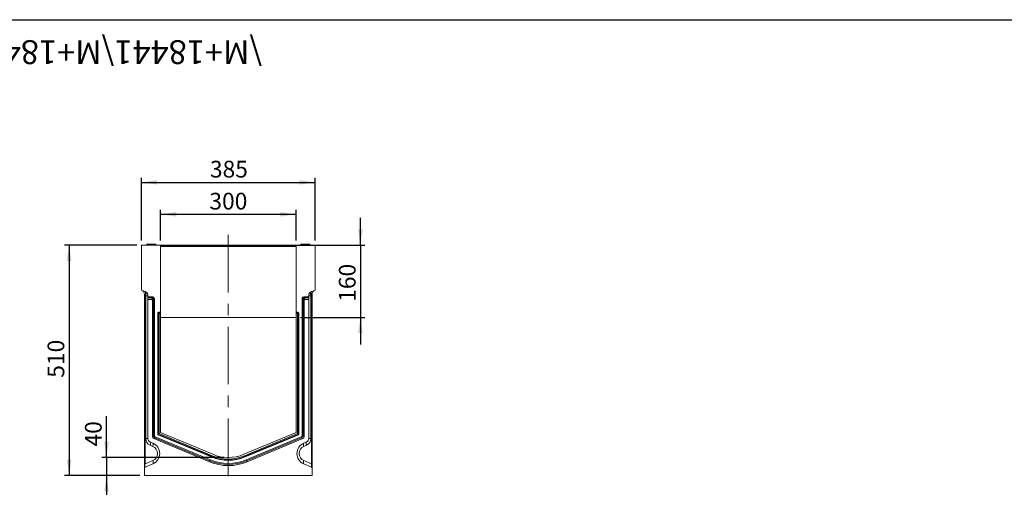
# Model space of a CAD drawing. Units: millimetres. Extents: x -1316 to 11174, y -31 to 3696.
# Drawn here: x 1852 to 4032, y 1875 to 2910 of the extents above; entities that cross this region are included whole.
import ezdxf

# ---------------------------------------------------------------- set-up
doc = ezdxf.new("R2010")
doc.units = ezdxf.units.MM
doc.header["$LTSCALE"] = 10
doc.header["$PDSIZE"] = -1
doc.linetypes.add('CENTERX2', pattern=[20.32, 12.7, -2.54, 2.54, -2.54])
doc.layers.add('FORMAT', color=7, linetype='Continuous')
doc.styles.add('SLDTEXTSTYLE0', font='TXT', dxfattribs={"width": 0.7, "bigfont": 'bigfont'})
doc.styles.add('SLDTEXTSTYLE1', font='TXT', dxfattribs={"width": 0.7})
doc.dimstyles.new('SLDDIMSTYLE0', dxfattribs={"dimtxt": 33.930745, "dimasz": 35, "dimexe": 0, "dimexo": 0.0625, "dimgap": 8.482686, "dimtad": 1, "dimrnd": 1e-09, "dimzin": 12, "dimdsep": 46, "dimtxsty": 'SLDTEXTSTYLE1', "dimsah": 1, "dimcen": 0.09, "dimadec": 0, "dimazin": 3, "dimtfac": 1, "dimtofl": 0, "dimtmove": 0, "dimatfit": 3, "dimfxl": 0, "dimfrac": 2, "dimtolj": 1, "dimtzin": 12, "dimarcsym": 0})
doc.dimstyles.new('SLDDIMSTYLE1', dxfattribs={"dimtxt": 33.930745, "dimasz": 35, "dimexe": 0, "dimexo": 0.0625, "dimgap": 8.482686, "dimtad": 1, "dimrnd": 1e-09, "dimzin": 12, "dimdsep": 46, "dimtxsty": 'SLDTEXTSTYLE1', "dimsah": 1, "dimcen": 0.09, "dimadec": 0, "dimazin": 3, "dimtfac": 1, "dimtmove": 0, "dimatfit": 0, "dimfxl": 0, "dimfrac": 2, "dimtolj": 1, "dimtzin": 12, "dimarcsym": 0})

# ---------------------------------------------------------------- blocks, each defined once
blk = doc.blocks.new('_D_7')
at = {"layer": 'FORMAT'}
for p, q in [((2043.7, 1941.5), (2043.7, 2033.2)), ((2303.4, 1941.5), (2033.7, 1941.5)), ((2043.7, 1941.5), (2043.7, 1901.5)), ((2117.9, 1901.5), (2033.7, 1901.5)), ((2043.7, 1901.5), (2043.7, 1841.5))]:
    blk.add_line(p, q, dxfattribs=at)
for points in [[(2043.7, 1941.5), (2048.7, 1976.5), (2038.7, 1976.5)], [(2043.7, 1901.5), (2038.7, 1866.5), (2048.7, 1866.5)]]:
    blk.add_solid(points, dxfattribs=at)
at = {"layer": 'FORMAT', "insert": (1996, 1965.7, 0.1), "char_height": 37.04, "attachment_point": 1, "rotation": 90, "style": 'SLDTEXTSTYLE1'}
blk.add_mtext('40', dxfattribs=at)
blk = doc.blocks.new('_D_8')
at = {"layer": 'FORMAT'}
for p, q in [((2163.4, 2421.5), (2163.4, 2489.4)), ((2463.4, 2421.5), (2463.4, 2489.4)), ((2163.4, 2479.4), (2463.4, 2479.4))]:
    blk.add_line(p, q, dxfattribs=at)
for points in [[(2163.4, 2479.4), (2198.4, 2474.4), (2198.4, 2484.4)], [(2463.4, 2479.4), (2428.4, 2484.4), (2428.4, 2474.4)]]:
    blk.add_solid(points, dxfattribs=at)
at = {"layer": 'FORMAT', "insert": (2271.5, 2527.1, -5.9), "char_height": 37.04, "attachment_point": 1, "style": 'SLDTEXTSTYLE1'}
blk.add_mtext('300', dxfattribs=at)
blk = doc.blocks.new('_D_9')
at = {"layer": 'FORMAT'}
for p, q in [((2120.9, 2421.5), (2120.9, 2560.1)), ((2505.9, 2421.5), (2505.9, 2560.1)), ((2120.9, 2550.1), (2505.9, 2550.1))]:
    blk.add_line(p, q, dxfattribs=at)
for points in [[(2120.9, 2550.1), (2155.9, 2545.1), (2155.9, 2555.1)], [(2505.9, 2550.1), (2470.9, 2555.1), (2470.9, 2545.1)]]:
    blk.add_solid(points, dxfattribs=at)
at = {"layer": 'FORMAT', "insert": (2272.7, 2597.9, -5.9), "char_height": 37.04, "attachment_point": 1, "style": 'SLDTEXTSTYLE1'}
blk.add_mtext('385', dxfattribs=at)
blk = doc.blocks.new('_D_10')
at = {"layer": 'FORMAT'}
for p, q in [((2605.9, 2411.5), (2605.9, 2471.5)), ((2173.4, 2411.5), (2615.9, 2411.5)), ((2605.9, 2411.5), (2605.9, 2251.5)), ((2473.4, 2251.5), (2615.9, 2251.5)), ((2605.9, 2251.5), (2605.9, 2191.5))]:
    blk.add_line(p, q, dxfattribs=at)
for points in [[(2605.9, 2411.5), (2610.9, 2446.5), (2600.9, 2446.5)], [(2605.9, 2251.5), (2600.9, 2216.5), (2610.9, 2216.5)]]:
    blk.add_solid(points, dxfattribs=at)
at = {"layer": 'FORMAT', "insert": (2558.2, 2285.8, -5.9), "char_height": 37.04, "attachment_point": 1, "rotation": 90, "style": 'SLDTEXTSTYLE1'}
blk.add_mtext('160', dxfattribs=at)
blk = doc.blocks.new('_D_11')
at = {"layer": 'FORMAT'}
for p, q in [((2110.9, 2411.5), (1950.9, 2411.5)), ((1960.9, 2411.5), (1960.9, 1901.5)), ((2117.9, 1901.5), (1950.9, 1901.5))]:
    blk.add_line(p, q, dxfattribs=at)
for points in [[(1960.9, 2411.5), (1955.9, 2376.5), (1965.9, 2376.5)], [(1960.9, 1901.5), (1965.9, 1936.5), (1955.9, 1936.5)]]:
    blk.add_solid(points, dxfattribs=at)
at = {"layer": 'FORMAT', "insert": (1913.2, 2117.8, -5.9), "char_height": 37.04, "attachment_point": 1, "rotation": 90, "style": 'SLDTEXTSTYLE1'}
blk.add_mtext('510', dxfattribs=at)

msp = doc.modelspace()

# ---------------------------------------------------------------- linework, layer by layer
at = {"color": 7, "linetype": 'Continuous', "lineweight": 15}
for p, q in [((2120.927, 2311.504), (2120.927, 2411.504)), ((2120.927, 2411.504), (2163.427, 2411.504)), ((2132.424, 2411.504), (2132.777, 2413.504)), ((2132.777, 2413.504), (2148.777, 2413.504)), ((2149.129, 2411.504), (2148.777, 2413.504)), ((2149.327, 2411.504), (2149.043, 2413.504)), ((2150.38, 2411.504), (2150.047, 2413.504)), ((2150.577, 2412.37), (2150.377, 2413.504)), ((2150.577, 2412.37), (2150.377, 2413.504)), ((2150.577, 2412.372), (2150.377, 2413.504)), ((2150.578, 2412.375), (2150.377, 2413.504)), ((2150.424, 2411.504), (2150.777, 2413.504)), ((2150.777, 2413.504), (2152.777, 2413.504)), ((2153.129, 2411.504), (2152.777, 2413.504)), ((2163.427, 2262.751), (2163.427, 2411.504)), ((2163.664, 2410.157), (2163.427, 2411.504)), ((2163.481, 2411.504), (2164.269, 2411.504)), ((2164.252, 2411.504), (2166.1, 2411.504)), ((2165.634, 2408.504), (2461.22, 2408.504)), ((2165.85, 2409.48), (2165.757, 2410.197)), ((2169.128, 2410.135), (2165.765, 2410.135)), ((2165.856, 2409.417), (2169.088, 2409.417)), ((2166.1, 2411.504), (2170.482, 2411.504)), ((2166.57, 2408.571), (2166.569, 2408.589)), ((2169.088, 2409.417), (2169.128, 2410.135)), ((2170.482, 2410.135), (2170.442, 2409.417)), ((2170.482, 2411.504), (2170.482, 2410.135)), ((2170.482, 2411.504), (2178.427, 2411.504)), ((2178.185, 2410.135), (2170.482, 2410.135)), ((2178.043, 2409.33), (2178.427, 2411.504)), ((2178.427, 2411.504), (2183.351, 2411.504)), ((2183.351, 2411.504), (2182.968, 2409.33)), ((2182.968, 2408.504), (2182.968, 2409.33)), ((2182.968, 2409.33), (2293.886, 2409.33)), ((2183.351, 2411.504), (2293.503, 2411.504)), ((2293.503, 2411.504), (2298.427, 2411.504)), ((2293.886, 2409.33), (2293.503, 2411.504)), ((2293.886, 2408.504), (2293.886, 2409.33)), ((2298.427, 2411.504), (2304.428, 2411.504)), ((2298.427, 2411.504), (2298.81, 2409.33)), ((2298.938, 2409.49), (2298.839, 2410.208)), ((2303.073, 2410.135), (2298.849, 2410.135)), ((2298.953, 2409.417), (2303.062, 2409.417)), ((2304.008, 2409.417), (2306.033, 2409.417)), ((2306.073, 2410.135), (2304.085, 2410.135)), ((2304.428, 2411.504), (2305.439, 2411.504)), ((2305.439, 2411.504), (2307.427, 2411.504)), ((2306.033, 2409.417), (2306.073, 2410.135)), ((2307.427, 2410.135), (2307.387, 2409.417)), ((2307.427, 2411.504), (2319.858, 2411.504)), ((2307.427, 2411.504), (2307.427, 2410.135)), ((2319.858, 2410.135), (2307.427, 2410.135)), ((2319.858, 2411.504), (2319.858, 2410.135)), ((2319.858, 2411.504), (2321.352, 2411.504)), ((2320.001, 2408.504), (2319.858, 2410.135)), ((2321.352, 2411.504), (2325.835, 2411.504)), ((2322.847, 2410.135), (2322.989, 2408.504)), ((2325.835, 2411.504), (2325.835, 2410.135)), ((2325.835, 2411.504), (2328.427, 2411.504)), ((2325.835, 2410.135), (2325.978, 2408.504)), ((2328.185, 2410.135), (2325.835, 2410.135)), ((2328.043, 2409.33), (2328.427, 2411.504)), ((2328.427, 2411.504), (2333.351, 2411.504)), ((2333.351, 2411.504), (2332.968, 2409.33)), ((2332.968, 2409.33), (2332.968, 2408.504)), ((2332.968, 2409.33), (2443.886, 2409.33)), ((2333.351, 2411.504), (2443.503, 2411.504)), ((2443.503, 2411.504), (2448.427, 2411.504)), ((2443.886, 2409.33), (2443.503, 2411.504)), ((2443.886, 2409.33), (2443.886, 2408.504)), ((2448.427, 2411.504), (2461.018, 2411.504)), ((2448.427, 2411.504), (2448.81, 2409.33)), ((2461.018, 2410.135), (2448.668, 2410.135)), ((2460.876, 2408.504), (2461.018, 2410.135)), ((2461.018, 2411.504), (2461.018, 2410.135)), ((2461.018, 2411.504), (2463.352, 2411.504)), ((2463.427, 2411.504), (2463.189, 2410.157)), ((2463.427, 2411.504), (2463.427, 2262.751)), ((2463.427, 2411.504), (2505.927, 2411.504)), ((2473.724, 2411.504), (2474.077, 2413.504)), ((2474.077, 2413.504), (2476.077, 2413.504)), ((2476.276, 2412.375), (2476.077, 2413.504)), ((2476.121, 2411.504), (2476.477, 2413.504)), ((2476.124, 2411.504), (2476.477, 2413.504)), ((2478.674, 2411.504), (2478.677, 2413.504)), ((2484.277, 2413.504), (2478.677, 2413.504)), ((2484.28, 2411.504), (2484.277, 2413.504)), ((2484.477, 2413.504), (2484.277, 2413.504)), ((2486.829, 2411.504), (2486.477, 2413.504)), ((2486.83, 2411.504), (2486.477, 2413.504)), ((2486.864, 2411.504), (2486.511, 2413.504)), ((2490.166, 2413.504), (2486.623, 2413.504)), ((2489.951, 2411.504), (2490.166, 2413.504)), ((2490.709, 2411.504), (2490.717, 2413.504)), ((2492.032, 2411.504), (2491.679, 2413.504)), ((2492.033, 2411.504), (2491.679, 2413.504)), ((2491.854, 2413.504), (2494.077, 2413.504)), ((2494.429, 2411.504), (2494.077, 2413.504)), ((2505.927, 2411.504), (2505.927, 2311.504)), ((2120.927, 2311.504), (2130.163, 2308.142)), ((2496.691, 2308.142), (2505.927, 2311.504)), ((2127.927, 2301.954), (2129.145, 2299.293)), ((2127.927, 1927.357), (2127.927, 2301.954)), ((2129.145, 2299.293), (2129.145, 1927.357)), ((2130.553, 2298.781), (2129.145, 2299.293)), ((2130.553, 1983.171), (2130.553, 2298.781)), ((2130.553, 2298.781), (2135.427, 2298.781)), ((2135.427, 2300.625), (2135.427, 2296.905)), ((2135.427, 2296.905), (2146.2, 2296.905)), ((2135.427, 2295.025), (2135.427, 2296.905)), ((2135.427, 2291.136), (2135.427, 2295.025)), ((2146.2, 2295.025), (2135.427, 2295.025)), ((2143.536, 2291.136), (2135.427, 2291.136)), ((2135.427, 2291.136), (2135.427, 1983.171)), ((2143.536, 2291.136), (2146.2, 2295.025)), ((2148.041, 2293), (2145.427, 2289.184)), ((2145.427, 1987.738), (2145.427, 2289.184)), ((2146.2, 2296.905), (2146.2, 2295.025)), ((2148.041, 1989.481), (2148.041, 2293)), ((2149.981, 2293), (2148.041, 2293)), ((2149.981, 2293), (2149.981, 1989.481)), ((2478.813, 2293), (2476.872, 2293)), ((2476.872, 1989.481), (2476.872, 2293)), ((2481.427, 2289.184), (2478.813, 2293)), ((2478.813, 2293), (2478.813, 1989.481)), ((2480.654, 2295.025), (2480.654, 2296.905)), ((2480.654, 2296.905), (2491.427, 2296.905)), ((2480.654, 2295.025), (2483.317, 2291.136)), ((2491.427, 2295.025), (2480.654, 2295.025)), ((2481.427, 2289.184), (2481.427, 1987.738)), ((2491.427, 2291.136), (2483.317, 2291.136)), ((2491.427, 2296.905), (2491.427, 2300.625)), ((2496.301, 2298.781), (2491.427, 2298.781)), ((2491.427, 2296.905), (2491.427, 2295.025)), ((2491.427, 2291.136), (2491.427, 2295.025)), ((2491.427, 1983.171), (2491.427, 2291.136)), ((2497.708, 2299.293), (2496.301, 2298.781)), ((2496.301, 2298.781), (2496.301, 1983.171)), ((2498.927, 2301.954), (2497.708, 2299.293)), ((2497.708, 1927.357), (2497.708, 2299.293)), ((2498.927, 2301.954), (2498.927, 1927.357)), ((2157.18, 2260.81), (2157.18, 1993.633)), ((2158.049, 2259.942), (2157.18, 2260.81)), ((2158.049, 1994.213), (2158.049, 2259.942)), ((2159.989, 2259.942), (2158.049, 2259.942)), ((2163.427, 2262.751), (2159.121, 2262.751)), ((2159.121, 2262.751), (2159.989, 2261.882)), ((2159.989, 2261.882), (2163.427, 2261.882)), ((2159.989, 2259.942), (2159.989, 2261.882)), ((2163.427, 2259.942), (2159.989, 2259.942)), ((2159.989, 2259.942), (2159.989, 1994.213)), ((2163.427, 2261.882), (2163.427, 2262.751)), ((2163.427, 2261.882), (2163.427, 2259.942)), ((2163.427, 1996.504), (2163.427, 2259.942)), ((2163.427, 2251.504), (2463.427, 2251.504)), ((2467.733, 2262.751), (2463.427, 2262.751)), ((2463.427, 2261.882), (2463.427, 2262.751)), ((2463.427, 2261.882), (2466.864, 2261.882)), ((2463.427, 2259.942), (2463.427, 2261.882)), ((2466.864, 2259.942), (2463.427, 2259.942)), ((2463.427, 2259.942), (2463.427, 1996.504)), ((2466.864, 2261.882), (2467.733, 2262.751)), ((2466.864, 2261.882), (2466.864, 2259.942)), ((2468.805, 2259.942), (2466.864, 2259.942)), ((2466.864, 1994.213), (2466.864, 2259.942)), ((2469.673, 2260.81), (2468.805, 2259.942)), ((2468.805, 2259.942), (2468.805, 1994.213)), ((2469.673, 1993.633), (2469.673, 2260.81)), ((2145.427, 1987.738), (2148.041, 1989.481)), ((2149.981, 1989.481), (2148.041, 1989.481)), ((2151.026, 1985.003), (2148.412, 1983.26)), ((2151.773, 1986.794), (2151.026, 1985.003)), ((2272.894, 1934.225), (2151.026, 1985.003)), ((2151.773, 1986.794), (2273.64, 1936.016)), ((2157.18, 1993.633), (2158.049, 1994.213)), ((2159.989, 1994.213), (2158.049, 1994.213)), ((2159.243, 1992.421), (2158.374, 1991.842)), ((2158.374, 1991.842), (2276.409, 1942.661)), ((2159.989, 1994.213), (2159.243, 1992.421)), ((2276.743, 1943.463), (2159.243, 1992.421)), ((2159.989, 1994.213), (2277.489, 1945.254)), ((2278.811, 1948.427), (2163.427, 1996.504)), ((2463.427, 1996.504), (2348.042, 1948.427)), ((2349.364, 1945.254), (2466.864, 1994.213)), ((2467.611, 1992.421), (2350.111, 1943.463)), ((2350.445, 1942.661), (2468.479, 1991.842)), ((2353.213, 1936.016), (2475.081, 1986.794)), ((2475.827, 1985.003), (2353.96, 1934.225)), ((2466.864, 1994.213), (2467.611, 1992.421)), ((2468.805, 1994.213), (2466.864, 1994.213)), ((2468.479, 1991.842), (2467.611, 1992.421)), ((2468.805, 1994.213), (2469.673, 1993.633)), ((2475.827, 1985.003), (2475.081, 1986.794)), ((2478.441, 1983.26), (2475.827, 1985.003)), ((2478.813, 1989.481), (2476.872, 1989.481)), ((2478.813, 1989.481), (2481.427, 1987.738)), ((2130.553, 1983.171), (2135.427, 1983.171)), ((2140.35, 1975.786), (2146.155, 1973.367)), ((2146.204, 1965.983), (2140.399, 1968.402)), ((2271.888, 1931.812), (2148.412, 1983.26)), ((2478.441, 1983.26), (2354.965, 1931.812)), ((2486.455, 1968.402), (2480.65, 1965.983)), ((2480.698, 1973.367), (2486.504, 1975.786)), ((2496.301, 1983.171), (2491.427, 1983.171)), ((2276.743, 1943.463), (2276.409, 1942.661)), ((2277.489, 1945.254), (2276.743, 1943.463)), ((2349.364, 1945.254), (2350.111, 1943.463)), ((2350.111, 1943.463), (2350.445, 1942.661)), ((2127.927, 1927.357), (2129.145, 1927.357)), ((2127.927, 1918.152), (2127.927, 1927.357)), ((2129.145, 1927.357), (2146.308, 1934.642)), ((2146.308, 1927.278), (2129.145, 1919.993)), ((2271.888, 1931.812), (2272.894, 1934.225)), ((2273.64, 1936.016), (2272.894, 1934.225)), ((2353.96, 1934.225), (2353.213, 1936.016)), ((2354.965, 1931.812), (2353.96, 1934.225)), ((2480.546, 1934.642), (2497.708, 1927.357)), ((2497.708, 1919.993), (2480.546, 1927.278)), ((2498.927, 1927.357), (2497.708, 1927.357)), ((2498.927, 1927.357), (2498.927, 1918.152)), ((2127.927, 1918.152), (2127.927, 1901.504)), ((2127.927, 1901.504), (2498.927, 1901.504)), ((2498.927, 1901.504), (2498.927, 1918.152))]:
    msp.add_line(p, q, dxfattribs=at)
at = {"color": 7, "linetype": 'Continuous', "lineweight": 15, "flags": 128}
for points in [[(2164.269, 2411.504), (2164.364, 2411.479), (2164.456, 2411.405), (2164.541, 2411.285), (2164.617, 2411.122), (2164.682, 2410.923), (2164.733, 2410.692), (2164.769, 2410.439), (2164.788, 2410.172)], [(2298.839, 2410.208), (2298.835, 2410.216), (2298.762, 2410.238), (2298.649, 2410.245)], [(2298.938, 2409.491), (2298.934, 2409.498), (2298.861, 2409.52), (2298.776, 2409.526)], [(2304.652, 2408.61), (2304.475, 2408.52), (2304.449, 2408.504)], [(2129.145, 2299.293), (2129.605, 2300.987), (2129.924, 2302.626), (2130.092, 2304.158), (2130.104, 2305.534), (2129.96, 2306.709), (2129.664, 2307.645), (2129.225, 2308.313), (2128.658, 2308.69)], [(2498.195, 2308.69), (2497.628, 2308.313), (2497.19, 2307.645), (2496.894, 2306.709), (2496.749, 2305.534), (2496.761, 2304.158), (2496.93, 2302.626), (2497.249, 2300.987), (2497.708, 2299.293)], [(2140.399, 1968.402), (2140.815, 1969.72), (2141.12, 1970.998), (2141.305, 1972.194), (2141.362, 1973.27), (2141.292, 1974.194), (2141.094, 1974.936), (2140.777, 1975.472), (2140.35, 1975.786)], [(2146.204, 1965.983), (2146.62, 1967.302), (2146.926, 1968.579), (2147.11, 1969.775), (2147.168, 1970.851), (2147.097, 1971.775), (2146.9, 1972.517), (2146.582, 1973.053), (2146.155, 1973.367)], [(2480.65, 1965.983), (2480.233, 1967.302), (2479.928, 1968.579), (2479.744, 1969.775), (2479.686, 1970.851), (2479.757, 1971.775), (2479.954, 1972.517), (2480.271, 1973.053), (2480.698, 1973.367)], [(2486.455, 1968.402), (2486.038, 1969.72), (2485.733, 1970.998), (2485.549, 1972.194), (2485.491, 1973.27), (2485.562, 1974.194), (2485.759, 1974.936), (2486.076, 1975.472), (2486.504, 1975.786)], [(2146.308, 1934.642), (2146.731, 1933.328), (2147.044, 1932.056), (2147.235, 1930.865), (2147.3, 1929.792), (2147.235, 1928.871), (2147.044, 1928.13), (2146.731, 1927.594), (2146.308, 1927.278)], [(2480.546, 1934.642), (2480.122, 1933.328), (2479.81, 1932.056), (2479.618, 1930.865), (2479.554, 1929.792), (2479.618, 1928.871), (2479.81, 1928.13), (2480.122, 1927.594), (2480.546, 1927.278)]]:
    msp.add_lwpolyline(points, dxfattribs=at)
at = {"color": 7, "linetype": 'Continuous', "lineweight": 15}
for centre, radius, start, end in [((2165.634, 2410.504), 2, 190, 270), ((2164.269, 2410.004), 1.5, 7.405564, 90), ((2165.349, 2407.289), 2.936, 82.019322, 101.016443), ((2165.439, 2406.555), 2.953, 81.985777, 101.072044), ((2166.11, 2410.216), 1.288, 90.438542, 133.110447), ((2166.751, 2408.44), 0.235, 140.546542, 164.071105), ((2169.765, 2400.293), 9.149, 85.755348, 94.244652), ((2170.547, 2410.085), 1.42, 92.635329, 177.994848), ((2169.805, 2401.011), 9.149, 85.755348, 94.244652), ((2177.059, 2409.504), 1, 270, 350), ((2297.353, 2410.004), 1.5, 7.819499, 38.547865), ((2299.795, 2409.504), 1, 190, 270), ((2303.533, 2408.007), 1.487, 100.284877, 108.460077), ((2304.251, 2410.995), 1.597, 257.138021, 261.258117), ((2304.956, 2408.099), 1.13, 131.509387, 159.013726), ((2305.448, 2410.017), 1.487, 90.347777, 174.690731), ((2304.352, 2412.098), 1.982, 258.787587, 262.234557), ((2305.504, 2410.085), 1.42, 92.635329, 177.994848), ((2302.762, 2404.312), 5.454, 50.226648, 56.541383), ((2306.71, 2400.293), 9.149, 85.755348, 94.244652), ((2307.492, 2410.085), 1.42, 92.635329, 177.994848), ((2306.75, 2401.011), 9.149, 85.755348, 94.244652), ((2321.352, 2410.004), 1.5, 5, 90), ((2327.059, 2409.504), 1, 270, 350), ((2449.795, 2409.504), 1, 190, 270), ((2461.22, 2410.504), 2, 270, 350), ((2117.927, 2301.954), 10, 0, 70), ((2508.927, 2301.954), 10, 110, 180), ((2127.427, 2300.625), 8, 0, 70), ((2499.427, 2300.625), 8, 110, 180), ((2160.129, 2259.802), 2.085, 93.83229, 176.16771), ((2466.725, 2259.802), 2.085, 3.83229, 86.16771), ((2160.119, 1994.299), 2.072, 182.396302, 244.983833), ((2466.734, 1994.299), 2.072, 295.016167, 357.603698), ((2146.553, 1983.171), 16, 180, 247.380135), ((2143.427, 1983.171), 8, 180, 247.380135), ((2136.54, 1950.29), 25, 293, 67.380135), ((2139.665, 1950.29), 17, 293, 67.380135), ((2490.314, 1950.29), 25, 112.619865, 247), ((2487.188, 1950.29), 17, 112.619865, 247), ((2480.301, 1983.171), 16, 292.619865, 0), ((2483.427, 1983.171), 8, 292.619865, 0), ((2313.427, 2031.504), 96.247, 247.380135, 292.619865), ((2313.427, 2031.504), 95.378, 247.380135, 292.619865), ((2313.427, 2031.504), 93.437, 247.380135, 292.619865), ((2313.427, 2031.504), 90, 247.380135, 292.619865), ((2129.927, 1918.152), 2, 113, 180), ((2313.427, 2031.504), 108, 247.380135, 292.619865), ((2313.427, 2031.504), 105.386, 247.380135, 292.619865), ((2313.427, 2031.504), 103.445, 247.380135, 292.619865), ((2496.927, 1918.152), 2, 0, 67)]:
    msp.add_arc(centre, radius, start, end, dxfattribs=at)
for centre, major_axis, ratio, start_param, end_param in [((2165.87, 2410.004), (3.023, -0.131), 0.04267695, 1.93848228, 2.39292551), ((2165.211, 2417.536), (-11.461, 99.773), 0.01257943, 1.64322512, 1.65044756), ((2166.976, 2409.504), (1.399, -0.146), 0.70720352, 4.49237455, 4.8587681), ((2167.685, 2409.504), (1.399, -0.146), 0.70720352, 4.8587681, 6.34229797), ((2167.685, 2409.635), (2.725, -0.491), 0.89964679, 6.01148359, 6.3935523), ((2183.151, 2409.504), (5.108, 0.175), 0.03274968, 3.13465541, 4.67529347), ((2293.702, 2409.504), (5.108, -0.175), 0.03274968, 4.74948449, 6.29012255), ((2312.908, 2561.905), (9.678, 157.427), 0.01204559, 2.87344665, 2.89118391), ((2314.262, 2561.774), (11.027, 157.253), 0.00802325, 2.87287083, 2.8906081), ((2300.984, 2410.004), (3.023, 0.131), 0.04267695, 0.16047103, 0.69824407), ((2314.262, 2561.774), (11.027, 157.253), 0.00802325, 3.3929066, 3.41064386), ((2312.908, 2561.905), (9.678, 157.427), 0.01204559, 3.39348242, 3.41121968), ((2305.457, 2409.504), (1.359, 0.314), 0.69840711, 3.41463745, 3.92769065), ((2304.63, 2409.504), (1.399, -0.146), 0.70720352, 5.73290835, 6.34229797), ((2304.63, 2409.635), (2.725, -0.491), 0.89964679, 6.01148359, 6.3935523), ((2319.847, 2410.004), (3, 0.13), 0.04333023, 0.00189902, 1.56509915), ((2325.87, 2410.004), (3.023, -0.131), 0.04267695, 1.58400348, 3.14720361), ((2333.151, 2409.504), (5.108, 0.175), 0.03274968, 3.13465541, 4.67529347), ((2443.702, 2409.504), (5.108, -0.175), 0.03274968, 4.74948449, 6.29012255), ((2460.984, 2410.004), (3.023, 0.131), 0.04267695, 0.74866714, 1.55758917), ((2127.427, 2298.497), (2.67, 9.667), 0.29468135, 4.82292832, 6.25968572), ((2143.366, 2289.008), (1.235, 1.803), 0.914917, 5.35507487, 6.84303433), ((2145.859, 2292.648), (2.471, 3.607), 0.914917, 5.35507487, 6.84303433), ((2145.859, 2292.648), (1.437, 2.097), 0.78673647, 5.35507487, 6.84303433), ((2480.995, 2292.648), (-2.471, 3.607), 0.914917, 5.72333628, 7.21129574), ((2480.995, 2292.648), (-1.437, 2.097), 0.78673647, 5.72333628, 7.21129574), ((2483.488, 2289.008), (-1.235, 1.803), 0.914917, 5.72333628, 7.21129574), ((2499.427, 2298.497), (-2.67, 9.667), 0.29468135, 0.02349958, 1.46025699), ((2159.241, 2260.69), (1.5, -1.5), 0.94309037, 2.38547432, 3.89771098), ((2467.612, 2260.69), (-1.5, -1.5), 0.94309037, 2.38547432, 3.89771098), ((2150.58, 1987.94), (-4.343, -2.895), 0.9579172, 5.71485779, 6.85151282), ((2153.073, 1989.602), (4.2, 2.8), 0.99056407, 2.57326514, 3.70992017), ((2153.073, 1989.602), (-2.606, -1.737), 0.9579172, 5.71485779, 6.85151282), ((2159.241, 1993.714), (1.737, 1.158), 0.9579172, 2.57326514, 3.70992017), ((2467.612, 1993.714), (-1.737, 1.158), 0.9579172, 2.57326514, 3.70992017), ((2473.78, 1989.602), (2.606, -1.737), 0.9579172, 5.71485779, 6.85151282), ((2473.78, 1989.602), (4.2, -2.8), 0.99056407, 5.71485779, 6.85151282), ((2476.274, 1987.94), (4.343, -2.895), 0.9579172, 5.71485779, 6.85151282), ((2129.927, 1929.015), (0.806, 9.027), 0.07089536, 1.76190929, 3.17943541), ((2496.927, 1929.015), (-0.806, 9.027), 0.07089536, 3.10374989, 4.52127601)]:
    msp.add_ellipse(centre, major_axis=major_axis, ratio=ratio, start_param=start_param, end_param=end_param, dxfattribs=at)
for points, knots in [([(2149.043, 2413.504), (2148.996, 2413.504), (2148.933, 2413.504), (2148.843, 2413.504), (2148.82, 2413.504)], [0, 0, 0, 0, 0.74765828, 1, 1, 1, 1]), ([(2150.047, 2413.504), (2149.98, 2413.504), (2149.844, 2413.504), (2149.5, 2413.504), (2149.215, 2413.504), (2149.043, 2413.504)], [0, 0, 0, 0, 0.28475912, 0.57022463, 1, 1, 1, 1]), ([(2150.377, 2413.504), (2150.371, 2413.504), (2150.36, 2413.504), (2150.275, 2413.504), (2150.134, 2413.504), (2150.047, 2413.504)], [0, 0, 0, 0, 0.274666345, 0.549664149, 1, 1, 1, 1]), ([(2165.064, 2408.62), (2165.062, 2408.625), (2164.934, 2408.88), (2164.903, 2409.17), (2164.871, 2409.453)], [0, 0, 0, 0, 0.01925196, 1, 1, 1, 1]), ([(2166.572, 2408.601), (2166.528, 2408.612), (2166.377, 2408.653), (2166.15, 2408.822), (2165.954, 2409.092), (2165.864, 2409.335), (2165.856, 2409.461), (2165.854, 2409.48)], [0, 0, 0, 0, 0.11238104, 0.38818341, 0.6788681, 0.95301159, 1, 1, 1, 1]), ([(2300.293, 2408.504), (2300.206, 2408.509), (2299.932, 2408.523), (2299.502, 2408.682), (2299.132, 2409), (2298.973, 2409.297), (2298.945, 2409.452), (2298.938, 2409.49)], [0, 0, 0, 0, 0.14235839, 0.45176982, 0.7331153, 0.93401328, 1, 1, 1, 1]), ([(2301.005, 2408.504), (2301.241, 2408.53), (2302.008, 2408.612), (2302.593, 2408.863), (2302.964, 2409.199), (2303.011, 2409.254), (2303.042, 2409.307), (2303.057, 2409.348), (2303.063, 2409.385), (2303.062, 2409.407), (2303.062, 2409.417)], [0, 0, 0, 0, 0.26905458, 0.87440881, 0.91050342, 0.94684612, 0.96482541, 0.97886364, 0.99000231, 1, 1, 1, 1]), ([(2303.267, 2409.47), (2303.259, 2409.386), (2303.243, 2409.205), (2303.136, 2408.863), (2302.997, 2408.645), (2302.907, 2408.504)], [0, 0, 0, 0, 0.23465095, 0.50488393, 1, 1, 1, 1]), ([(2303.073, 2410.135), (2303.074, 2410.137), (2303.112, 2410.22), (2303.158, 2410.303), (2303.204, 2410.383)], [0, 0, 0, 0, 0.02339131, 1, 1, 1, 1]), ([(2303.204, 2410.383), (2303.253, 2410.542), (2303.351, 2410.858), (2303.654, 2411.226), (2304.02, 2411.452), (2304.293, 2411.504), (2304.423, 2411.504), (2304.428, 2411.504)], [0, 0, 0, 0, 0.2542584, 0.50842506, 0.76485502, 0.99242352, 1, 1, 1, 1]), ([(2303.204, 2410.383), (2303.233, 2410.32), (2303.262, 2410.255), (2303.295, 2410.19), (2303.296, 2410.188)], [0, 0, 0, 0, 0.97089179, 1, 1, 1, 1]), ([(2303.853, 2408.504), (2303.857, 2408.579), (2303.865, 2408.732), (2303.867, 2408.987), (2303.876, 2409.228), (2303.89, 2409.377), (2303.895, 2409.438)], [0, 0, 0, 0, 0.27899275, 0.57510812, 0.82491274, 1, 1, 1, 1]), ([(2304.008, 2409.417), (2304.006, 2409.403), (2304.003, 2409.378), (2304.005, 2409.339), (2304.013, 2409.292), (2304.037, 2409.216), (2304.108, 2409.086), (2304.166, 2409.004), (2304.208, 2408.946)], [0, 0, 0, 0, 0.04013691, 0.07546487, 0.12286596, 0.21808358, 0.44456237, 1, 1, 1, 1]), ([(2304.652, 2408.61), (2304.692, 2408.6), (2304.773, 2408.58), (2304.958, 2408.583), (2305.172, 2408.603), (2305.393, 2408.653), (2305.599, 2408.729), (2305.718, 2408.822), (2305.769, 2408.862)], [0, 0, 0, 0, 0.20138033, 0.41263049, 0.61127862, 0.77658108, 0.90411801, 1, 1, 1, 1]), ([(2478.677, 2413.504), (2478.361, 2413.504), (2477.761, 2413.504), (2477.076, 2413.504), (2476.631, 2413.504), (2476.488, 2413.504), (2476.479, 2413.504), (2476.477, 2413.504)], [0, 0, 0, 0, 0.28766875, 0.54699744, 0.74165713, 0.93756699, 1, 1, 1, 1]), ([(2486.477, 2413.504), (2486.456, 2413.504), (2486.413, 2413.504), (2486.026, 2413.504), (2485.446, 2413.504), (2484.805, 2413.504), (2484.411, 2413.504), (2484.277, 2413.504)], [0, 0, 0, 0, 0.19546982, 0.39211967, 0.63815362, 0.87591903, 1, 1, 1, 1]), ([(2490.717, 2413.504), (2490.656, 2413.504), (2490.539, 2413.504), (2490.355, 2413.504), (2490.236, 2413.504), (2490.166, 2413.504)], [0, 0, 0, 0, 0.30121604, 0.58595924, 1, 1, 1, 1]), ([(2491.679, 2413.504), (2491.669, 2413.504), (2491.649, 2413.504), (2491.406, 2413.504), (2491.089, 2413.504), (2490.827, 2413.504), (2490.717, 2413.504)], [0, 0, 0, 0, 0.250983969, 0.505296986, 0.790432219, 1, 1, 1, 1])]:
    msp.add_open_spline(points, degree=3, knots=knots, dxfattribs=at)
at = {"layer": 'FORMAT', "color": 7, "lineweight": 30}
msp.add_line((200, 2910), (4150, 2910), dxfattribs=at)
at = {"layer": 'FORMAT', "linetype": 'CENTERX2', "lineweight": 0}
msp.add_line((2313.427, 2433.818), (2313.427, 1877.812), dxfattribs=at)
at = {"layer": 'FORMAT'}
msp.add_point((2313.427, 1941.504), dxfattribs=at)

# ---------------------------------------------------------------- texts
at = {"layer": 'FORMAT', "color": 7, "insert": (534.856, 2811.647), "char_height": 52.91667, "attachment_point": 2, "rotation": 180, "style": 'SLDTEXTSTYLE0'}
msp.add_mtext('\\M+18441\\M+1844D\\M+18442-30.39.51-\\M+18451\\M+18450\\M+18454-\\M+18450-\\M+18442\\M+18458\\M+1845A6', dxfattribs=at)

# ---------------------------------------------------------------- dimensions: what is measured, and where the dimension line sits
at = {"layer": 'FORMAT'}
for base, p1, p2, picture, middle in [((2505.927, 2550.133), (2120.927, 2411.504), (2505.927, 2411.504), '_D_9', (2314.875, 2550.133)), ((2463.427, 2479.357), (2163.427, 2411.504), (2463.427, 2411.504), '_D_8', (2314.875, 2479.357))]:
    dim = msp.add_linear_dim(base=base, p1=p1, p2=p2, dimstyle='SLDDIMSTYLE0', dxfattribs=at)
    dim.commit()
    dim.dimension.update_dxf_attribs({"geometry": picture, "text_midpoint": middle, "dimtype": 160})
for base, p1, p2, dimstyle, picture, middle in [((2605.927, 2251.504), (2163.427, 2411.504), (2463.427, 2251.504), 'SLDDIMSTYLE1', '_D_10', (2605.927, 2326.791)), ((1960.927, 1901.504), (2120.927, 2411.504), (2127.927, 1901.504), 'SLDDIMSTYLE0', '_D_11', (1960.927, 2157.555)), ((2043.735, 1901.504), (2313.427, 1941.504), (2127.927, 1901.504), 'SLDDIMSTYLE1', '_D_7', (2043.735, 1999.435))]:
    dim = msp.add_linear_dim(base=base, p1=p1, p2=p2, angle=90, dimstyle=dimstyle, dxfattribs=at)
    dim.commit()
    dim.dimension.update_dxf_attribs({"geometry": picture, "text_midpoint": middle, "dimtype": 160})

doc.saveas('drawing.dxf')
